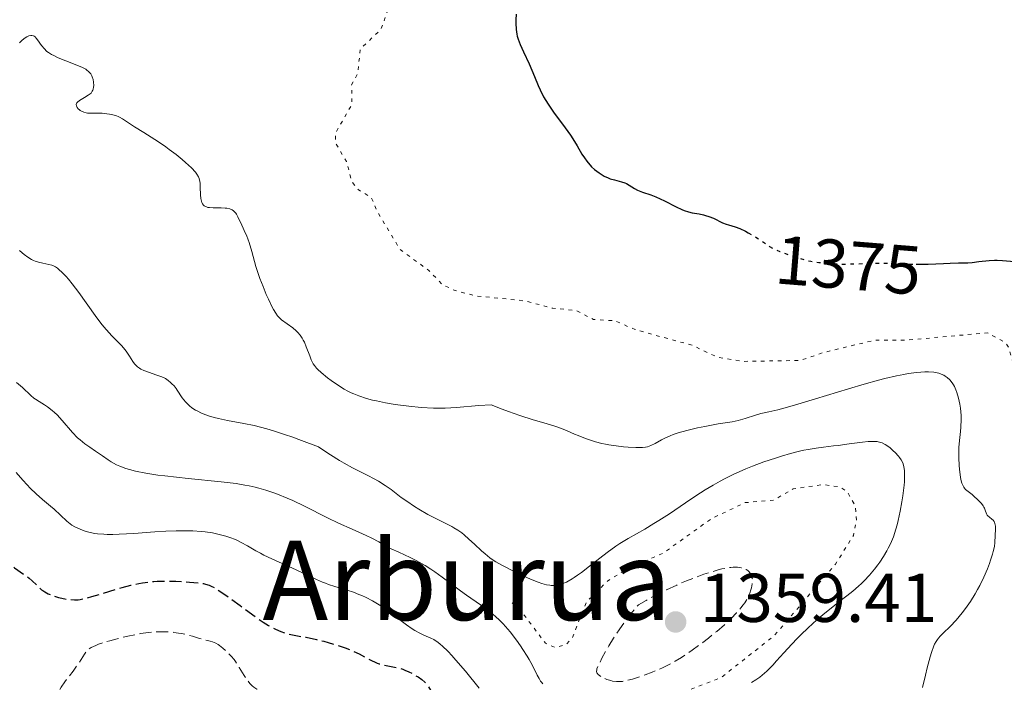
# Model space of a CAD drawing. Units: metres. Extents: x 647835 to 651285, y 4755472 to 4757859.
# Drawn here: x 649120 to 649263, y 4757075 to 4757171 of the extents above; entities that cross this region are included whole.
import ezdxf
from ezdxf.enums import TextEntityAlignment as Align

# ---------------------------------------------------------------- set-up
doc = ezdxf.new("R2010")
doc.units = ezdxf.units.M
doc.header["$MEASUREMENT"] = 0
doc.linetypes.add('DGN Style 3', pattern=[2.435891, 1.739922, -0.695969])
doc.linetypes.add('DGN Style 5', pattern=[1.217945, 0.521977, -0.695969])
for name, color, linetype, lineweight in [('Abrevadero puntual', 7, 'Continuous', 0), ('Cota de curva de nivel directora', 7, 'Continuous', 0), ('Cota de punto acotado terreno', 7, 'Continuous', 0), ('Curva de nivel auxiliar', 30, 'DGN Style 5', 0), ('Curva de nivel de depresión directora', 30, 'DGN Style 3', 30), ('Curva de nivel de depresión intermedia', 30, 'DGN Style 3', 0), ('Curva de nivel directora', 30, 'Continuous', 30), ('Curva de nivel directora no vista', 30, 'DGN Style 5', 30), ('Curva de nivel intermedia', 30, 'Continuous', 0), ('Punto acotado terreno (símbolo)', 7, 'Continuous', 0), ('Texto de Área (paraje) menor', 7, 'Continuous', 0)]:
    doc.layers.add(name, color=color, linetype=linetype, lineweight=lineweight)
doc.styles.add('Style-Arial', font='arial.ttf')

# ---------------------------------------------------------------- blocks, each defined once
blk = doc.blocks.new('5PATER')
at = {"layer": 'Abrevadero puntual', "linetype": 'Continuous', "lineweight": 0}
h = blk.add_hatch(color=51, dxfattribs=at)
edge = h.paths.add_edge_path()
edge.add_ellipse((0, 0), major_axis=(-0.11, -0.111), ratio=0.999422, start_angle=0, end_angle=360)

msp = doc.modelspace()

# ---------------------------------------------------------------- linework, layer by layer
at = {"layer": 'Curva de nivel auxiliar', "color": 30, "linetype": 'DGN Style 5', "lineweight": 0, "flags": 128}
for points, elevation in [([(649158.1, 4757344.79), (649157.53, 4757341.79), (649156.4, 4757341.14), (649155.96, 4757340.37), (649155.97, 4757339.89), (649156.79, 4757338.81), (649160.59, 4757336.01), (649160.9, 4757335.29), (649161.66, 4757334.7), (649161.38, 4757334.41), (649158.6, 4757333.93), (649156.37, 4757332.91), (649155.22, 4757330.82), (649156.31, 4757329.58), (649156.28, 4757327.7), (649156.76, 4757326.76), (649157.12, 4757324.48), (649158.38, 4757321.83), (649158.29, 4757320.7), (649159.48, 4757319.67), (649160.37, 4757316.41), (649161.79, 4757314.76), (649162.15, 4757312.58), (649166.18, 4757308.6), (649168.22, 4757305.67), (649174.07, 4757300.53), (649177.51, 4757297.94), (649183.76, 4757294.12), (649189.19, 4757291.67), (649203.74, 4757284.08), (649215.84, 4757279.26), (649221.3, 4757275.74), (649222.87, 4757274.34), (649227.85, 4757271.28), (649229.75, 4757269.76), (649234.37, 4757264.81), (649236.31, 4757261.75), (649238.16, 4757257.47), (649239.23, 4757252.52), (649239.26, 4757247.55), (649237.95, 4757241.66), (649235.4, 4757237.17), (649229.8, 4757231.87), (649223.33, 4757227.58), (649219.36, 4757226.06), (649206.41, 4757218.03), (649202.34, 4757216.3), (649198.11, 4757213.7), (649192.36, 4757210.77), (649190.31, 4757210.83), (649187.31, 4757210.03), (649184.26, 4757207.54), (649181.7, 4757202.78), (649181.54, 4757200.12), (649182.46, 4757197.96), (649182.8, 4757194.74), (649182.27, 4757192.58), (649180.25, 4757187.82), (649179.69, 4757183.71), (649178.78, 4757180.76), (649176.82, 4757176.88), (649174.77, 4757174.8), (649173.71, 4757173.18), (649172.45, 4757169.8), (649169.49, 4757167), (649169.13, 4757163.47), (649168.23, 4757161.8), (649168.29, 4757158.97), (649165.9, 4757154.82), (649165.93, 4757153.33), (649167.47, 4757150.67), (649168.29, 4757147.72), (649169.16, 4757146.6), (649171.1, 4757145.45), (649171.98, 4757143.35), (649175.25, 4757137.91), (649179.43, 4757134.87), (649181.38, 4757132.82), (649183.24, 4757131.95), (649186.3, 4757131.17), (649193.4, 4757130.45), (649197.39, 4757129.39), (649200.74, 4757129.07), (649203.3, 4757127.77), (649206.44, 4757127.56), (649209.35, 4757126.28), (649217.68, 4757124), (649221.33, 4757122.25), (649225.07, 4757121.68), (649233.32, 4757121.81), (649236.62, 4757122.96), (649244.15, 4757124.77), (649248.52, 4757124.74), (649260.39, 4757125.82), (649262.99, 4757124.42), (649263.53, 4757123.68), (649264.14, 4757121.55), (649266.9, 4757119.4), (649268.32, 4757119.18), (649271.46, 4757119.52), (649275.34, 4757120.82)], 1372.5), ([(649191.51, 4757086.63), (649192.6, 4757085.73), (649196.34, 4757080.78), (649197.79, 4757080.17), (649199.32, 4757080.56), (649200.22, 4757081.55), (649202.31, 4757086.8), (649205.35, 4757089.8), (649208.01, 4757091.5), (649213.35, 4757093.81), (649220.35, 4757098.81), (649225.27, 4757101.18), (649229.39, 4757101.53), (649232.28, 4757103.19), (649236.55, 4757103.79), (649238.97, 4757103.48), (649240.05, 4757102.84), (649241.3, 4757100.69), (649241.44, 4757098.64), (649240.99, 4757096.4), (649238.39, 4757092.24), (649229.56, 4757081.92), (649221.86, 4757075.83), (649216.35, 4757073.7), (649213.35, 4757071.74), (649209.38, 4757070.09), (649208.11, 4757068.81), (649207.91, 4757067.85), (649208.42, 4757064.62), (649208.42, 4757063.35)], 1362.5)]:
    msp.add_lwpolyline(points, dxfattribs=dict(at, elevation=elevation))
at = {"layer": 'Curva de nivel de depresión directora', "color": 30, "linetype": 'DGN Style 3', "lineweight": 30, "elevation": 1350, "flags": 128}
msp.add_lwpolyline([(649119.25, 4757091.82), (649119.36, 4757091.73), (649121.24, 4757090.4), (649121.48, 4757090.21), (649121.91, 4757089.84), (649122.88, 4757088.88), (649123.25, 4757088.55), (649123.44, 4757088.41), (649123.73, 4757088.22), (649124.24, 4757087.97), (649124.85, 4757087.72), (649125.75, 4757087.43), (649126.21, 4757087.32), (649126.86, 4757087.18), (649127.28, 4757087.13), (649128.05, 4757087.08), (649128.56, 4757087.1), (649128.85, 4757087.14), (649129.38, 4757087.24), (649130.55, 4757087.55), (649132.26, 4757088.06), (649134.94, 4757088.85), (649136.22, 4757089.19), (649137.37, 4757089.45), (649137.9, 4757089.55), (649138.91, 4757089.7), (649139.57, 4757089.76), (649140.03, 4757089.79), (649140.98, 4757089.81), (649142.75, 4757089.78), (649143.95, 4757089.72), (649144.72, 4757089.66), (649146.03, 4757089.54), (649146.76, 4757089.43), (649147.06, 4757089.36), (649147.57, 4757089.21), (649147.88, 4757089.07), (649148.53, 4757088.71), (649149.84, 4757087.85), (649150.66, 4757087.28), (649152.08, 4757086.24), (649154.26, 4757084.63), (649155.41, 4757083.84), (649156.16, 4757083.36), (649156.54, 4757083.15), (649157.09, 4757082.86), (649157.62, 4757082.61), (649157.97, 4757082.48), (649158.65, 4757082.25), (649159.64, 4757082), (649161.62, 4757081.64), (649163.16, 4757081.32), (649164.18, 4757081.07), (649164.84, 4757080.89), (649166.09, 4757080.52), (649167.32, 4757080.11), (649168.04, 4757079.82), (649168.49, 4757079.63), (649169.34, 4757079.22), (649171.1, 4757078.28), (649171.67, 4757078.01), (649171.96, 4757077.9), (649172.24, 4757077.8), (649172.82, 4757077.65), (649174.46, 4757077.33), (649175.18, 4757077.15), (649175.64, 4757077.01), (649175.93, 4757076.89), (649176.52, 4757076.64), (649176.98, 4757076.41), (649177.86, 4757075.89), (649178.43, 4757075.5), (649178.85, 4757075.14), (649179.04, 4757074.93), (649179.33, 4757074.52), (649179.65, 4757073.95), (649179.83, 4757073.58), (649180.47, 4757072.18), (649180.92, 4757071.1), (649181.73, 4757069.05), (649182.09, 4757068.02), (649182.21, 4757067.59), (649182.32, 4757067), (649182.35, 4757066.72), (649182.38, 4757066.14), (649182.33, 4757065.14), (649182.23, 4757063.71), (649182.22, 4757063), (649182.23, 4757062.67), (649182.29, 4757062.02), (649182.47, 4757060.77), (649182.54, 4757060.15), (649182.57, 4757059.28), (649182.56, 4757058.82), (649182.5, 4757058.07), (649182.32, 4757056.8), (649182.03, 4757055.33), (649181.61, 4757053.17), (649181.44, 4757052.08), (649181.38, 4757051.55), (649181.3, 4757050.51)], dxfattribs=at)
at = {"layer": 'Curva de nivel de depresión intermedia', "color": 30, "linetype": 'DGN Style 3', "lineweight": 0, "flags": 128}
for points, elevation in [([(649206.64, 4757075.21), (649206.08, 4757075.29), (649205.8, 4757075.35), (649205.25, 4757075.53), (649204.74, 4757075.76), (649204.53, 4757075.86), (649204.18, 4757076.09), (649203.97, 4757076.26), (649203.83, 4757076.42), (649203.78, 4757076.51), (649203.75, 4757076.66), (649203.77, 4757076.91), (649203.81, 4757077.06), (649203.96, 4757077.45), (649204.54, 4757078.61), (649205.16, 4757079.75), (649205.55, 4757080.42), (649206.22, 4757081.52), (649207.02, 4757082.73), (649207.46, 4757083.37), (649208.43, 4757084.68), (649208.97, 4757085.35), (649209.83, 4757086.36), (649210.93, 4757087), (649211.67, 4757087.42), (649213.17, 4757088.19), (649213.91, 4757088.55), (649215.38, 4757089.23), (649216.8, 4757089.83), (649217.69, 4757090.18), (649219.32, 4757090.78), (649220.13, 4757091.06), (649221.51, 4757091.46), (649221.9, 4757091.56), (649222.61, 4757091.7), (649223.22, 4757091.79), (649223.58, 4757091.82), (649224.21, 4757091.81), (649224.52, 4757091.78), (649224.71, 4757091.74), (649225.05, 4757091.65), (649225.2, 4757091.6), (649225.47, 4757091.47), (649225.7, 4757091.31), (649225.83, 4757091.2), (649226.04, 4757090.96), (649226.14, 4757090.81), (649226.27, 4757090.5), (649226.34, 4757090.16), (649226.36, 4757089.91), (649226.33, 4757089.4), (649226.23, 4757088.83), (649226.14, 4757088.52), (649225.97, 4757088.03), (649225.72, 4757087.49), (649225.56, 4757087.2), (649225.23, 4757086.66), (649225.03, 4757086.37), (649224.68, 4757085.92), (649224.05, 4757085.17), (649223.26, 4757084.36), (649222.8, 4757083.92), (649222.3, 4757083.46), (649221.18, 4757082.5), (649219.99, 4757081.54), (649219.18, 4757080.91), (649217.62, 4757079.76), (649216.58, 4757079.05), (649216.09, 4757078.73), (649215.16, 4757078.17), (649214.55, 4757077.83), (649213.31, 4757077.22), (649211.81, 4757076.58), (649210.81, 4757076.19), (649210.16, 4757075.96), (649208.96, 4757075.58), (649207.96, 4757075.33), (649207.53, 4757075.25), (649206.92, 4757075.21), (649206.64, 4757075.21)], 1360), ([(649130.48, 4757080.16), (649131.12, 4757080.47), (649131.53, 4757080.63), (649132.02, 4757080.8), (649133.17, 4757081.15), (649134.02, 4757081.38), (649135.79, 4757081.81), (649137.07, 4757082.07), (649137.65, 4757082.18), (649138.71, 4757082.33), (649139.65, 4757082.42), (649140.23, 4757082.45), (649141.3, 4757082.44), (649142.43, 4757082.36), (649143.13, 4757082.26), (649143.57, 4757082.19), (649144.37, 4757082.02), (649145.15, 4757081.8), (649146.03, 4757081.52), (649146.43, 4757081.4), (649147.01, 4757081.25), (649147.74, 4757081.08), (649148.08, 4757080.97), (649148.56, 4757080.77)], 1345), ([(649148.56, 4757080.77), (649148.87, 4757080.58), (649149.09, 4757080.44), (649149.56, 4757080.08), (649150.08, 4757079.62), (649150.35, 4757079.35), (649150.77, 4757078.9), (649151.18, 4757078.41), (649151.38, 4757078.14), (649151.94, 4757077.28), (649152.63, 4757076.12), (649152.97, 4757075.61), (649153.14, 4757075.37), (649153.49, 4757074.96), (649153.83, 4757074.62), (649154.06, 4757074.43), (649154.5, 4757074.12), (649154.93, 4757073.9), (649155.16, 4757073.82), (649155.55, 4757073.73), (649156.31, 4757073.64), (649157.31, 4757073.59), (649158.83, 4757073.52), (649159.57, 4757073.48), (649160.44, 4757073.38), (649160.85, 4757073.3), (649161.47, 4757073.15), (649161.8, 4757073.05), (649162.5, 4757072.81), (649163.72, 4757072.33), (649165.49, 4757071.6), (649166.35, 4757071.28), (649167.14, 4757071.01), (649168.11, 4757070.7), (649168.55, 4757070.54), (649169.18, 4757070.26), (649169.48, 4757070.09), (649169.77, 4757069.89), (649169.96, 4757069.75), (649170.32, 4757069.44), (649170.83, 4757068.91), (649171.15, 4757068.52), (649171.34, 4757068.24), (649171.7, 4757067.66), (649172.01, 4757067.04), (649172.15, 4757066.72), (649172.34, 4757066.22), (649172.57, 4757065.41), (649172.67, 4757064.99), (649172.83, 4757064.09), (649172.89, 4757063.61), (649172.97, 4757062.61), (649173.1, 4757060.47), (649173.17, 4757059.35), (649173.47, 4757055.98), (649173.53, 4757054.87), (649173.54, 4757054.32), (649173.53, 4757053.77), (649173.46, 4757052.7), (649173.33, 4757051.66), (649173.22, 4757050.99), (649173.12, 4757050.56), (649172.91, 4757049.72), (649172.78, 4757049.28), (649172.47, 4757048.43), (649172.1, 4757047.62), (649171.83, 4757047.11), (649171.64, 4757046.77), (649171.21, 4757046.11), (649170.73, 4757045.45), (649170.47, 4757045.12), (649170.03, 4757044.62), (649169.27, 4757043.84), (649168.36, 4757043.01), (649167.83, 4757042.58), (649167.26, 4757042.13), (649166, 4757041.19), (649164.7, 4757040.27), (649163.85, 4757039.69), (649162.34, 4757038.7), (649161.09, 4757037.92), (649160.46, 4757037.56), (649160.1, 4757037.38), (649159.4, 4757037.07), (649158.64, 4757036.78), (649158.23, 4757036.64), (649157.6, 4757036.45), (649156.61, 4757036.22), (649155.72, 4757036.09), (649155.28, 4757036.05), (649154.63, 4757036.03), (649154.01, 4757036.05), (649153.72, 4757036.08), (649152.9, 4757036.22), (649151.87, 4757036.45), (649151.35, 4757036.52), (649150.52, 4757036.56), (649149.36, 4757036.56), (649148.77, 4757036.58), (649147.89, 4757036.69)], 1345), ([(649147.89, 4757036.69), (649146.67, 4757036.91), (649146.01, 4757037), (649145.06, 4757037.09), (649144.55, 4757037.1), (649143.73, 4757037.07), (649142.82, 4757036.95), (649142.34, 4757036.86), (649141.29, 4757036.61), (649140.23, 4757036.36), (649139.63, 4757036.23), (649138.65, 4757036.06), (649137.54, 4757035.92), (649136.93, 4757035.87), (649135.95, 4757035.83), (649134.99, 4757035.83), (649133.63, 4757035.89), (649132.92, 4757035.94), (649131.28, 4757036.1), (649129.61, 4757036.34), (649128.79, 4757036.49), (649127.18, 4757036.83), (649126.42, 4757037.03), (649125.33, 4757037.36), (649124.81, 4757037.6), (649124.59, 4757037.73), (649124.31, 4757037.94), (649124.15, 4757038.09), (649124.05, 4757038.2), (649123.89, 4757038.43), (649123.69, 4757038.84), (649123.59, 4757039.17), (649123.54, 4757039.41), (649123.44, 4757039.95), (649123.37, 4757040.49), (649123.26, 4757041.71), (649123.04, 4757045.46), (649122.93, 4757046.62), (649122.85, 4757047.08), (649122.74, 4757047.5), (649122.67, 4757047.7), (649122.54, 4757048), (649122.21, 4757048.62), (649121.75, 4757049.33), (649121.07, 4757050.37), (649120.76, 4757050.89), (649120.51, 4757051.4), (649120.4, 4757051.64), (649120.3, 4757051.98), (649120.25, 4757052.3), (649120.24, 4757052.5), (649120.26, 4757052.63), (649120.31, 4757052.88), (649120.37, 4757053.06), (649120.56, 4757053.42), (649120.8, 4757053.78), (649121.42, 4757054.59), (649122.13, 4757055.56), (649122.49, 4757056.11), (649122.98, 4757056.98), (649123.26, 4757057.58), (649123.39, 4757057.89), (649123.54, 4757058.36), (649123.65, 4757058.82), (649123.71, 4757059.14), (649123.77, 4757059.76), (649123.78, 4757060.07), (649123.76, 4757060.68), (649123.69, 4757061.28), (649123.62, 4757061.67), (649123.43, 4757062.42), (649123.3, 4757062.83), (649123.01, 4757063.59), (649122.41, 4757064.93), (649122.18, 4757065.5), (649122.04, 4757065.98), (649122, 4757066.2), (649121.99, 4757066.62), (649122.04, 4757066.88), (649122.09, 4757067.05), (649122.24, 4757067.4), (649122.36, 4757067.6), (649122.65, 4757068.04), (649123.39, 4757069.13), (649123.81, 4757069.84), (649124.45, 4757071.13), (649125.36, 4757073.05), (649125.86, 4757073.97), (649126.12, 4757074.4), (649126.65, 4757075.19), (649127.19, 4757075.9), (649127.86, 4757076.75), (649128.15, 4757077.14), (649128.7, 4757077.93), (649129.25, 4757078.83), (649129.49, 4757079.21), (649129.7, 4757079.51), (649129.83, 4757079.65), (649130.04, 4757079.86), (649130.31, 4757080.06), (649130.48, 4757080.16)], 1345)]:
    msp.add_lwpolyline(points, dxfattribs=dict(at, elevation=elevation))
at = {"layer": 'Curva de nivel directora', "color": 30, "linetype": 'Continuous', "lineweight": 30, "elevation": 1375, "flags": 128}
for points in [[(649192.09, 4757172.03), (649192.06, 4757171.24), (649192.06, 4757170.74), (649192.1, 4757169.85), (649192.18, 4757169.17), (649192.24, 4757168.87), (649192.37, 4757168.42), (649192.69, 4757167.64), (649193.18, 4757166.58), (649193.99, 4757164.85), (649194.38, 4757163.92), (649194.76, 4757162.99), (649195.27, 4757161.72), (649195.56, 4757161.07), (649196.07, 4757160.05), (649196.38, 4757159.52), (649196.73, 4757158.98), (649197.51, 4757157.85), (649199.2, 4757155.58), (649199.97, 4757154.48), (649200.32, 4757153.96), (649200.93, 4757152.96), (649201.64, 4757151.76), (649201.99, 4757151.21), (649202.35, 4757150.71), (649202.54, 4757150.47), (649202.83, 4757150.13), (649203.03, 4757149.92)], [(649203.03, 4757149.92), (649203.46, 4757149.53), (649204.11, 4757149.02), (649204.56, 4757148.74), (649204.85, 4757148.57), (649205.43, 4757148.3), (649205.74, 4757148.18), (649206.33, 4757148), (649207.39, 4757147.73), (649207.85, 4757147.57), (649208.07, 4757147.48), (649208.47, 4757147.25), (649209.26, 4757146.74), (649209.68, 4757146.51), (649209.91, 4757146.41), (649210.42, 4757146.24), (649211.64, 4757145.84), (649212.36, 4757145.55), (649213.61, 4757144.95), (649215.32, 4757144.08), (649216.1, 4757143.73), (649216.45, 4757143.59), (649217.08, 4757143.39), (649217.64, 4757143.25), (649218.62, 4757143.08), (649219.25, 4757142.94), (649219.56, 4757142.86), (649220.02, 4757142.71), (649220.69, 4757142.44), (649222.03, 4757141.78), (649222.57, 4757141.57), (649222.88, 4757141.47), (649223.86, 4757141.19), (649224.52, 4757140.94), (649225.35, 4757140.55), (649225.73, 4757140.35)], [(649250.1, 4757135.76), (649251.83, 4757135.79), (649254.06, 4757135.9), (649255.04, 4757135.94), (649256.25, 4757135.97), (649257.57, 4757135.99), (649258.2, 4757136.03), (649259.21, 4757136.15), (649260.67, 4757136.31), (649261.44, 4757136.35), (649261.84, 4757136.34), (649262.64, 4757136.3), (649264.34, 4757136.19)]]:
    msp.add_lwpolyline(points, dxfattribs=at)
at = {"layer": 'Curva de nivel directora no vista', "color": 30, "linetype": 'DGN Style 5', "lineweight": 30, "elevation": 1375, "flags": 128}
msp.add_lwpolyline([(649225.73, 4757140.35), (649225.84, 4757140.29), (649226.99, 4757139.6), (649227.67, 4757139.16), (649228.81, 4757138.36), (649229.37, 4757138.06), (649230.33, 4757137.62), (649231.13, 4757137.31), (649232.34, 4757136.95), (649233.84, 4757136.45), (649234.46, 4757136.29), (649234.82, 4757136.22), (649235.98, 4757136.03), (649236.66, 4757135.95), (649237.77, 4757135.86), (649238.97, 4757135.81), (649239.6, 4757135.8), (649241.53, 4757135.83), (649244.09, 4757135.92), (649245.29, 4757135.94), (649246.95, 4757135.89), (649249.04, 4757135.78), (649250.1, 4757135.76)], dxfattribs=at)
at = {"layer": 'Curva de nivel intermedia', "color": 30, "linetype": 'Continuous', "lineweight": 0, "flags": 128}
for points, elevation in [([(649120.06, 4757167.91), (649120.44, 4757168.26), (649120.9, 4757168.62), (649121.12, 4757168.75), (649121.42, 4757168.89), (649121.7, 4757168.96), (649121.84, 4757168.96), (649122.08, 4757168.92), (649122.2, 4757168.87), (649122.36, 4757168.75), (649122.51, 4757168.59), (649122.81, 4757168.16), (649123.12, 4757167.69), (649123.3, 4757167.44), (649123.63, 4757167.05), (649124.05, 4757166.66), (649124.3, 4757166.48), (649124.72, 4757166.21), (649125.03, 4757166.04), (649125.7, 4757165.71), (649126.77, 4757165.27), (649128.14, 4757164.75), (649128.73, 4757164.52), (649129.11, 4757164.36), (649129.69, 4757164.05), (649129.85, 4757163.95), (649130.1, 4757163.75), (649130.29, 4757163.55), (649130.4, 4757163.41), (649130.56, 4757163.12), (649130.63, 4757162.94), (649130.74, 4757162.57), (649130.81, 4757162.18), (649130.83, 4757161.68), (649130.82, 4757161.45), (649130.76, 4757161.17), (649130.71, 4757161.04), (649130.63, 4757160.86), (649130.45, 4757160.61), (649130.33, 4757160.5), (649130.05, 4757160.28), (649129.5, 4757159.95), (649128.77, 4757159.53), (649128.5, 4757159.3), (649128.41, 4757159.19), (649128.31, 4757158.96), (649128.32, 4757158.74), (649128.37, 4757158.59), (649128.42, 4757158.5), (649128.57, 4757158.32), (649128.77, 4757158.15), (649128.88, 4757158.07), (649129.07, 4757157.97), (649129.39, 4757157.84), (649129.76, 4757157.74), (649129.95, 4757157.71), (649130.59, 4757157.67), (649131.54, 4757157.68), (649132.04, 4757157.67), (649132.75, 4757157.61), (649133.1, 4757157.56), (649133.62, 4757157.45), (649134.12, 4757157.3), (649134.36, 4757157.2), (649134.58, 4757157.1), (649135.02, 4757156.86), (649136.75, 4757155.71), (649138.1, 4757154.87), (649140.22, 4757153.52), (649141.29, 4757152.79), (649141.8, 4757152.42), (649142.77, 4757151.69), (649143.64, 4757150.98), (649144.16, 4757150.53), (649145.01, 4757149.74)], 1370), ([(649145.01, 4757149.74), (649145.6, 4757149.11), (649145.81, 4757148.84), (649146.03, 4757148.44), (649146.11, 4757148.23), (649146.22, 4757147.78), (649146.25, 4757147.53), (649146.29, 4757146.97), (649146.34, 4757145.82), (649146.39, 4757145.3), (649146.46, 4757144.91), (649146.52, 4757144.74), (649146.62, 4757144.52), (649146.76, 4757144.34), (649146.85, 4757144.26), (649147.05, 4757144.13), (649147.17, 4757144.08), (649147.37, 4757144.02), (649147.61, 4757143.98), (649148.14, 4757143.94), (649149.33, 4757143.94), (649149.88, 4757143.92), (649150.12, 4757143.9), (649150.55, 4757143.8), (649150.9, 4757143.65), (649151.1, 4757143.52), (649151.22, 4757143.42), (649151.44, 4757143.18), (649151.54, 4757143.03), (649151.74, 4757142.67), (649152.3, 4757141.43), (649152.51, 4757140.99), (649152.82, 4757140.34), (649152.99, 4757139.97), (649153.24, 4757139.32), (649153.37, 4757138.94), (649153.76, 4757137.6), (649154.36, 4757135.45), (649154.73, 4757134.28), (649154.94, 4757133.69), (649155.39, 4757132.52), (649155.85, 4757131.4), (649156.16, 4757130.72), (649156.72, 4757129.56), (649156.9, 4757129.22), (649157.22, 4757128.68), (649157.5, 4757128.28), (649157.68, 4757128.07), (649158.07, 4757127.72), (649159.71, 4757126.52), (649160.2, 4757126.11), (649160.43, 4757125.88), (649160.77, 4757125.49), (649161.08, 4757125.02), (649161.23, 4757124.75), (649161.38, 4757124.45), (649161.66, 4757123.81), (649162.16, 4757122.49), (649162.38, 4757121.92), (649162.67, 4757121.32), (649162.83, 4757121.06), (649163.14, 4757120.68), (649163.33, 4757120.48), (649163.82, 4757120.04), (649164.73, 4757119.29), (649165.27, 4757118.88), (649166.18, 4757118.25), (649167.16, 4757117.65), (649167.67, 4757117.37), (649168.19, 4757117.11), (649168.54, 4757116.96), (649169.26, 4757116.67), (649170.41, 4757116.29), (649171.25, 4757116.07), (649171.85, 4757115.94), (649173.14, 4757115.68), (649174.57, 4757115.44), (649175.33, 4757115.32), (649176.51, 4757115.17), (649178.32, 4757115), (649180.11, 4757114.9), (649180.98, 4757114.89), (649181.82, 4757114.9), (649183.44, 4757114.99), (649186.7, 4757115.26), (649188.48, 4757115.35), (649190.05, 4757114.74), (649190.98, 4757114.39), (649192.62, 4757113.81), (649194.56, 4757113.18), (649196.44, 4757112.64), (649197.2, 4757112.42), (649197.71, 4757112.26), (649198.65, 4757111.92), (649199.5, 4757111.58), (649200.56, 4757111.12), (649201.08, 4757110.9), (649202.16, 4757110.47), (649202.72, 4757110.27), (649203.6, 4757110), (649204.54, 4757109.76)], 1370), ([(649120.07, 4757137.78), (649120.48, 4757137.41), (649120.76, 4757137.18), (649121.29, 4757136.8), (649121.8, 4757136.48), (649122.12, 4757136.33), (649122.33, 4757136.24), (649122.81, 4757136.09), (649123.44, 4757135.94), (649124.34, 4757135.74), (649124.74, 4757135.62), (649125.1, 4757135.47), (649125.27, 4757135.39), (649125.58, 4757135.19), (649125.8, 4757135.02), (649126.27, 4757134.58), (649126.84, 4757133.98), (649127.16, 4757133.61), (649127.71, 4757132.94), (649128.68, 4757131.67), (649131.03, 4757128.33), (649131.87, 4757127.22), (649132.28, 4757126.71), (649132.69, 4757126.23), (649133.48, 4757125.38), (649134.86, 4757123.96), (649135.4, 4757123.33), (649135.63, 4757123.02), (649136.02, 4757122.42), (649136.49, 4757121.67), (649136.75, 4757121.33), (649137.03, 4757121.02), (649137.2, 4757120.88), (649137.47, 4757120.68), (649137.67, 4757120.56), (649138.09, 4757120.35), (649138.76, 4757120.09), (649140.01, 4757119.69), (649140.69, 4757119.44), (649141.04, 4757119.28), (649141.24, 4757119.17), (649141.61, 4757118.92), (649141.99, 4757118.62), (649142.18, 4757118.44), (649142.49, 4757118.12), (649142.8, 4757117.72), (649142.96, 4757117.5), (649143.68, 4757116.41), (649144.15, 4757115.81), (649144.52, 4757115.42), (649144.73, 4757115.23), (649145.08, 4757114.95), (649145.61, 4757114.6), (649145.91, 4757114.44), (649146.38, 4757114.2), (649146.73, 4757114.06), (649147.48, 4757113.78), (649148.31, 4757113.53), (649148.91, 4757113.38), (649150.22, 4757113.1), (649152.59, 4757112.67), (649154.11, 4757112.35), (649155.96, 4757111.87), (649157.03, 4757111.56)], 1365), ([(649204.54, 4757109.76), (649205.04, 4757109.65), (649205.55, 4757109.56), (649206.61, 4757109.41), (649207.66, 4757109.29), (649208.32, 4757109.24), (649209.47, 4757109.18), (649210.41, 4757109.18), (649210.87, 4757109.23), (649211.14, 4757109.28), (649211.64, 4757109.46), (649212.23, 4757109.77), (649213.15, 4757110.28), (649213.67, 4757110.55), (649214.44, 4757110.89), (649214.87, 4757111.05), (649215.58, 4757111.3), (649216.85, 4757111.66), (649218.37, 4757112.02), (649219.43, 4757112.24), (649221.38, 4757112.6), (649223.4, 4757112.91), (649224.28, 4757113.1), (649225.29, 4757113.4), (649226.78, 4757113.87), (649227.55, 4757114.09), (649228.74, 4757114.37), (649230.06, 4757114.66), (649230.89, 4757114.87), (649232.45, 4757115.3), (649235.52, 4757116.23), (649240.28, 4757117.71), (649242.57, 4757118.39), (649244.62, 4757118.96), (649245.56, 4757119.2), (649247.27, 4757119.59), (649248.31, 4757119.79), (649248.96, 4757119.9), (649250.2, 4757120.06), (649251.36, 4757120.14), (649251.9, 4757120.14), (649252.67, 4757120.09), (649253.15, 4757120.01), (649253.38, 4757119.95), (649253.71, 4757119.84), (649254.13, 4757119.66), (649254.32, 4757119.55), (649254.6, 4757119.35), (649254.98, 4757119), (649255.32, 4757118.57), (649255.52, 4757118.25), (649255.64, 4757118.02), (649255.86, 4757117.53), (649256.01, 4757117.14), (649256.25, 4757116.32), (649256.43, 4757115.47), (649256.51, 4757114.9), (649256.61, 4757113.8), (649256.62, 4757113.22), (649256.58, 4757112.15), (649256.53, 4757111.48), (649256.39, 4757110.18), (649256.3, 4757109.19), (649256.28, 4757108.68), (649256.28, 4757107.64), (649256.32, 4757106.62), (649256.38, 4757105.99), (649256.52, 4757104.89), (649256.58, 4757104.56), (649256.72, 4757104.02), (649256.89, 4757103.62), (649257, 4757103.42), (649257.09, 4757103.3), (649257.27, 4757103.09), (649257.63, 4757102.78), (649258.2, 4757102.34), (649258.52, 4757102.08), (649258.99, 4757101.65), (649259.23, 4757101.41), (649259.55, 4757101.05), (649259.82, 4757100.7), (649259.93, 4757100.53), (649260.01, 4757100.37), (649260.12, 4757100.08), (649260.28, 4757099.58), (649260.41, 4757099.37), (649260.51, 4757099.27), (649260.74, 4757099.08), (649261.09, 4757098.79), (649261.25, 4757098.63), (649261.39, 4757098.44), (649261.45, 4757098.33), (649261.52, 4757098.16), (649261.59, 4757097.77), (649261.61, 4757097.34), (649261.56, 4757096.4), (649261.51, 4757095.42), (649261.44, 4757094.83), (649261.28, 4757094.11), (649261.17, 4757093.69), (649260.89, 4757092.83)], 1370), ([(649119.66, 4757118.62), (649120.49, 4757117.87), (649121.7, 4757116.72), (649122.15, 4757116.35), (649122.4, 4757116.18), (649122.92, 4757115.84), (649123.71, 4757115.37), (649124.14, 4757115.09), (649124.81, 4757114.57), (649125.16, 4757114.26), (649125.52, 4757113.91), (649126.25, 4757113.1), (649127.76, 4757111.38), (649128.5, 4757110.6), (649128.86, 4757110.27), (649129.57, 4757109.69), (649130.25, 4757109.21), (649131.1, 4757108.65), (649131.51, 4757108.38), (649132.1, 4757107.96), (649132.92, 4757107.38), (649133.37, 4757107.09), (649134.15, 4757106.68), (649134.6, 4757106.48), (649135.51, 4757106.15), (649136.03, 4757105.99), (649136.89, 4757105.77), (649138.38, 4757105.46), (649140.15, 4757105.18), (649141.15, 4757105.06), (649144.53, 4757104.7), (649149.3, 4757104.21), (649151.48, 4757103.94), (649152.77, 4757103.73), (649153.37, 4757103.61), (649154.23, 4757103.43), (649154.77, 4757103.29), (649155.81, 4757103), (649156.83, 4757102.66), (649157.5, 4757102.41), (649158.88, 4757101.84), (649159.69, 4757101.47), (649161.38, 4757100.67), (649164.76, 4757098.98), (649166.31, 4757098.22), (649168.29, 4757097.31), (649170.34, 4757096.41), (649171.15, 4757096.03), (649172.16, 4757095.5), (649173.36, 4757094.82), (649173.99, 4757094.48), (649175.08, 4757093.98), (649176.72, 4757093.22), (649177.58, 4757092.79), (649178.01, 4757092.55), (649178.88, 4757092.05), (649179.73, 4757091.51), (649180.29, 4757091.14), (649181.36, 4757090.38), (649182.49, 4757089.54), (649184.04, 4757088.38), (649184.91, 4757087.76), (649186.92, 4757086.37), (649188.02, 4757085.56), (649188.75, 4757084.96), (649189.12, 4757084.64), (649189.66, 4757084.13), (649190.19, 4757083.58), (649190.54, 4757083.21), (649191.22, 4757082.42)], 1360), ([(649157.03, 4757111.56), (649158.65, 4757111.04), (649159.54, 4757110.74), (649160.98, 4757110.22), (649163.43, 4757109.29), (649164.47, 4757108.55), (649165.15, 4757108.1), (649166.48, 4757107.29), (649167.13, 4757106.92), (649168.37, 4757106.25), (649170.58, 4757105.13), (649171.5, 4757104.65), (649172.11, 4757104.31), (649173.12, 4757103.68), (649173.96, 4757103.08), (649175.42, 4757101.94), (649176.22, 4757101.37), (649177.36, 4757100.6), (649177.96, 4757100.23), (649179.29, 4757099.47), (649180.55, 4757098.82), (649182.08, 4757098.08), (649182.75, 4757097.72), (649183.07, 4757097.54), (649183.65, 4757097.17), (649184.2, 4757096.78), (649184.55, 4757096.5), (649185.24, 4757095.9), (649186.04, 4757095.16), (649187.08, 4757094.18), (649187.58, 4757093.74), (649188.28, 4757093.18), (649188.77, 4757092.84), (649189.14, 4757092.61), (649190.03, 4757092.11), (649191.79, 4757091.2), (649192.76, 4757090.72), (649194.18, 4757090.07), (649195.29, 4757089.62), (649195.8, 4757089.45), (649196.51, 4757089.27), (649196.96, 4757089.2), (649197.18, 4757089.18), (649197.51, 4757089.18), (649198.1, 4757089.23), (649198.4, 4757089.29), (649198.87, 4757089.44), (649199.37, 4757089.65), (649199.64, 4757089.79), (649200.21, 4757090.12), (649200.52, 4757090.32), (649201.01, 4757090.66), (649201.55, 4757091.05), (649202.72, 4757091.96), (649205.28, 4757093.95), (649206.54, 4757094.87), (649207.15, 4757095.27), (649208.33, 4757095.99), (649210.74, 4757097.35), (649212.08, 4757098.13), (649212.8, 4757098.58), (649214.32, 4757099.58), (649217.42, 4757101.67), (649218.83, 4757102.61), (649219.48, 4757103.02), (649220.64, 4757103.73), (649221.68, 4757104.31), (649222.32, 4757104.65), (649223.54, 4757105.25), (649225.39, 4757106.08), (649226.38, 4757106.48), (649228.02, 4757107.1), (649229.68, 4757107.65), (649230.56, 4757107.93), (649231.89, 4757108.31), (649233.2, 4757108.64), (649233.82, 4757108.78), (649234.43, 4757108.9), (649235.59, 4757109.1), (649236.68, 4757109.24), (649238.09, 4757109.4), (649238.8, 4757109.49), (649240.38, 4757109.7), (649242.34, 4757109.95), (649243.16, 4757110.04), (649243.78, 4757110.06), (649244.05, 4757110.06), (649244.42, 4757110.03), (649244.92, 4757109.92), (649245.15, 4757109.84), (649245.62, 4757109.61), (649245.85, 4757109.46), (649246.32, 4757109.12), (649246.78, 4757108.72), (649247.07, 4757108.45), (649247.56, 4757107.91), (649247.7, 4757107.73), (649247.94, 4757107.38), (649248.11, 4757107.05), (649248.19, 4757106.83), (649248.32, 4757106.38)], 1365), ([(649248.32, 4757106.38), (649248.4, 4757105.86), (649248.43, 4757105.55), (649248.43, 4757104.96), (649248.39, 4757104.18), (649248.34, 4757103.71), (649248.15, 4757102.18), (649248.02, 4757101.3), (649247.78, 4757099.94), (649247.49, 4757098.59), (649247.33, 4757097.95), (649247.16, 4757097.34), (649246.79, 4757096.23), (649246.37, 4757095.22), (649246.06, 4757094.59), (649245.84, 4757094.17), (649245.36, 4757093.36), (649244.82, 4757092.55), (649244.53, 4757092.15), (649244.07, 4757091.55), (649243.34, 4757090.67), (649242.57, 4757089.84), (649242.16, 4757089.44), (649241.75, 4757089.07), (649240.91, 4757088.35), (649240.05, 4757087.66), (649238.89, 4757086.77), (649238.3, 4757086.32), (649236.56, 4757084.91), (649235.71, 4757084.17), (649234.45, 4757083.03), (649233.37, 4757081.99), (649232.83, 4757081.46), (649232.05, 4757080.64), (649230.89, 4757079.38), (649229.86, 4757078.21), (649229.32, 4757077.62), (649228.43, 4757076.74), (649227.77, 4757076.17), (649227.42, 4757075.88), (649226.84, 4757075.46), (649226.23, 4757075.06)], 1365), ([(649119.57, 4757105.57), (649120.55, 4757104.43), (649121.2, 4757103.74), (649121.63, 4757103.3), (649122.48, 4757102.48), (649123.42, 4757101.65), (649124.59, 4757100.66), (649125.11, 4757100.21), (649126.93, 4757098.48), (649127.41, 4757098.1), (649127.67, 4757097.92), (649128.1, 4757097.68), (649128.87, 4757097.31), (649129.43, 4757097.09), (649129.76, 4757096.98), (649130.33, 4757096.84), (649131.01, 4757096.71), (649131.4, 4757096.66), (649132.28, 4757096.59), (649132.77, 4757096.57), (649133.6, 4757096.56), (649134.54, 4757096.59), (649136.64, 4757096.72), (649139.72, 4757096.94), (649141.28, 4757097.03), (649142.79, 4757097.09), (649143.51, 4757097.11), (649144.54, 4757097.1), (649145.19, 4757097.08), (649146.42, 4757096.99), (649146.99, 4757096.93), (649148.06, 4757096.78), (649149.03, 4757096.58), (649149.62, 4757096.43), (649150, 4757096.32), (649150.7, 4757096.09), (649151.24, 4757095.88), (649151.58, 4757095.73), (649152.22, 4757095.41), (649153.13, 4757094.91), (649154.34, 4757094.2)], 1355), ([(649154.34, 4757094.2), (649155, 4757093.84), (649155.52, 4757093.57), (649156.65, 4757093.02), (649160.18, 4757091.44), (649163.12, 4757090.04), (649164.01, 4757089.65), (649164.45, 4757089.48), (649164.9, 4757089.32), (649165.79, 4757089.03), (649167.59, 4757088.48), (649168.5, 4757088.18), (649169.3, 4757087.87), (649169.71, 4757087.7), (649170.32, 4757087.42), (649171.25, 4757086.93), (649172.21, 4757086.36), (649172.7, 4757086.04), (649173.2, 4757085.69), (649174.22, 4757084.94), (649176.17, 4757083.47), (649177.03, 4757082.86), (649177.42, 4757082.61), (649178.11, 4757082.22), (649178.71, 4757081.93), (649179.72, 4757081.51), (649180.14, 4757081.31), (649180.36, 4757081.19), (649180.72, 4757080.95), (649181.14, 4757080.62), (649181.37, 4757080.41), (649182.23, 4757079.56), (649182.76, 4757078.99), (649183.36, 4757078.32), (649184.74, 4757076.71), (649186.73, 4757074.28)], 1355), ([(649260.89, 4757092.83), (649260.72, 4757092.35), (649260.43, 4757091.59), (649259.91, 4757090.39), (649259.32, 4757089.16), (649259, 4757088.56), (649258.66, 4757087.97), (649257.96, 4757086.86), (649257.24, 4757085.83), (649256.77, 4757085.21), (649255.88, 4757084.13), (649255.01, 4757083.2), (649254.03, 4757082.24), (649253.58, 4757081.79), (649253.32, 4757081.51), (649253.19, 4757081.34), (649252.99, 4757081.04), (649252.78, 4757080.64), (649252.67, 4757080.39), (649252.31, 4757079.43), (649252.11, 4757078.8), (649251.67, 4757077.19), (649251.43, 4757076.17), (649251.02, 4757074.36)], 1370), ([(649191.22, 4757082.42), (649192.16, 4757081.21), (649192.73, 4757080.41), (649193.08, 4757079.89), (649193.7, 4757078.92), (649193.99, 4757078.42), (649194.48, 4757077.53), (649195.16, 4757076.15), (649195.42, 4757075.65), (649195.64, 4757075.28), (649195.76, 4757075.12), (649195.95, 4757074.9)], 1360)]:
    msp.add_lwpolyline(points, dxfattribs=dict(at, elevation=elevation))

# ---------------------------------------------------------------- block references
at = {"layer": 'Punto acotado terreno (símbolo)', "color": 7, "linetype": 'Continuous', "lineweight": 0, "xscale": 10, "yscale": 10, "zscale": 10}
msp.add_blockref('5PATER', (649215.22, 4757083.87, 1359.41), dxfattribs=at)

# ---------------------------------------------------------------- texts
at = {"layer": 'Cota de curva de nivel directora', "color": 7, "linetype": 'Continuous', "lineweight": 0, "style": 'Style-Arial'}
msp.add_text('1375', height=7, rotation=355.3645, dxfattribs=at).set_placement((649240.27, 4757135.65, 1375), align=Align.MIDDLE_CENTER)
at = {"layer": 'Cota de punto acotado terreno', "color": 7, "linetype": 'Continuous', "lineweight": 0, "style": 'Style-Arial'}
msp.add_text('1359.41', height=7, dxfattribs=at).set_placement((649218.72, 4757083.87, 1359.41))
at = {"layer": 'Texto de Área (paraje) menor', "color": 7, "linetype": 'Continuous', "lineweight": 0, "style": 'Style-Arial'}
msp.add_text('Arburua', height=11.5, dxfattribs=at).set_placement((649184.95, 4757089.89, 1361.17), align=Align.MIDDLE_CENTER)

doc.saveas('drawing.dxf')
